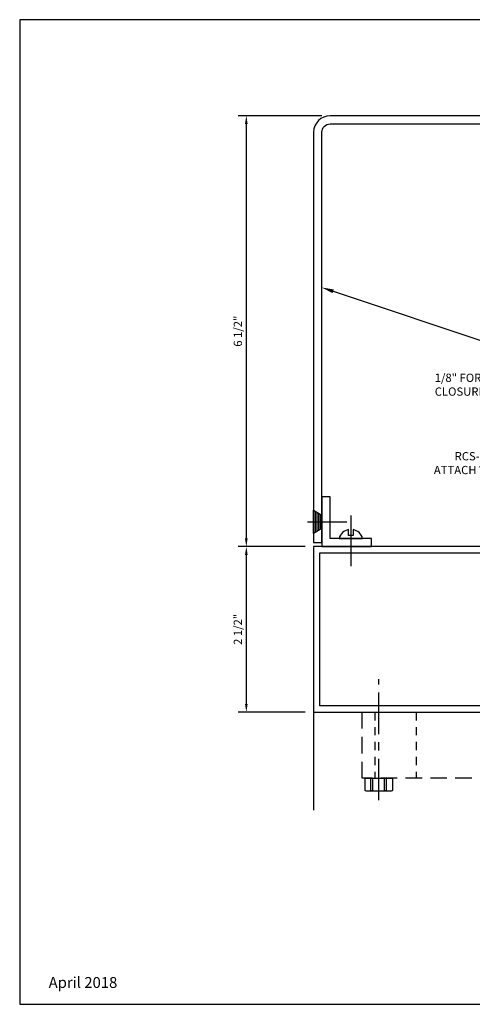
# Model space of a CAD drawing. Units: inches. Extents: x -2.8 to 16.5, y 0 to 14.9.
# Drawn here: x -2.8 to 4.1, y 0 to 14.9 of the extents above; entities that cross this region are included whole.
import ezdxf
from ezdxf import colors
from ezdxf.entities.mleader import LeaderData, LeaderLine
from ezdxf.enums import TextEntityAlignment as Align
from ezdxf.math import Vec2, Vec3

# ---------------------------------------------------------------- set-up
doc = ezdxf.new("R2010")
doc.units = ezdxf.units.IN
doc.header["$MEASUREMENT"] = 0
for name, pattern in [('CENTER', [2, 1.25, -0.25, 0.25, -0.25]), ('HIDDEN', [0.375, 0.25, -0.125]), ('HIDDEN2', [0.1875, 0.125, -0.0625])]:
    doc.linetypes.add(name, pattern=pattern)
for name, color, linetype in [('Dimension', 3, 'Continuous'), ('Extrusion', 1, 'Continuous'), ('Fastener', 7, 'Continuous'), ('Formed_aluminum', 1, 'Continuous'), ('Misc', 7, 'Continuous'), ('Sightline', 7, 'Continuous'), ('Tag', 7, 'Continuous'), ('Text', 6, 'Continuous')]:
    doc.layers.add(name, color=color, linetype=linetype)
doc.styles.get("Standard").update_dxf_attribs({"font": 'arial.ttf'})
doc.dimstyles.new('FULL', dxfattribs={"dimtxt": 0.125, "dimasz": 0.125, "dimexe": 0.125, "dimexo": 0.125, "dimgap": 0.0625, "dimtad": 1, "dimdec": 4, "dimzin": 3, "dimdsep": 46, "dimlunit": 4, "dimtxsty": 'Standard', "dimcen": 0.125, "dimclrd": 256, "dimclre": 256, "dimclrt": 256, "dimadec": 0, "dimazin": 0, "dimtfac": 1, "dimtdec": 4, "dimtofl": 0, "dimtmove": 0, "dimatfit": 3, "dimfxl": 0, "dimfrac": 2, "dimtolj": 1, "dimtzin": 3, "dimarcsym": 0})

# ---------------------------------------------------------------- blocks, each defined once
blk = doc.blocks.new('Web_Detail_Title_Block')
at = {"layer": 'defpoints'}
blk.add_lwpolyline([(-5.5, 0), (5.5, 0), (5.5, 8.5), (-5.5, 8.5)], close=True, dxfattribs=at)
at = {"layer": 'Tag'}
for tag, p, height in [('SYSTEM_001', (-0.4283, 0.8374), 0.185), ('DET_NAME_NO_001', (-1.067, 0.4835), 0.185), ('DETNO_TITLE_001', (3.872, 0.1308), 0.094)]:
    blk.add_attdef(tag, p, '', height=height, dxfattribs=at)
blk.add_attdef('DATE', text='', height=0.094, dxfattribs=at).set_placement((-5.25, 0.112), align=Align.BOTTOM_LEFT)
blk = doc.blocks.new('FS9')
at = {"linetype": 'CENTER', "ltscale": 0.5}
blk.add_line((0.331, 0), (-1.5, 0), dxfattribs=at)
for p, q in [((0.182, 0.119), (0, 0.119)), ((0.182, 0.087), (0, 0.087)), ((0.182, -0.087), (0, -0.087)), ((0.182, -0.119), (0, -0.119))]:
    blk.add_line(p, q)
blk.add_lwpolyline([(0.192, -0.185), (0.192, 0.185), (0.182, 0.206), (0, 0.206), (0, -0.206), (0.182, -0.206)], close=True)
blk.add_lwpolyline([(0.182, 0.206, -0.224461), (0.182, 0.119), (0.182, 0.087, -0.118708), (0.182, -0.087), (0.182, -0.119, -0.224461), (0.182, -0.206)], format="xyb")
blk = doc.blocks.new('Gen_FH')
for p, q in [((-0.025, 0.163), (-0.025, -0.162)), ((0.091, 0), (-0.5, 0)), ((-0.1, 0.116), (-0.1, -0.117)), ((-0.075, 0.132), (-0.075, -0.132)), ((-0.05, 0.147), (-0.05, -0.147))]:
    blk.add_line(p, q)
blk.add_lwpolyline([(0, 0.178), (-0.125, 0.101), (-0.125, -0.102), (0, -0.177)], close=True)
blk = doc.blocks.new('*D7')
at = {"layer": 'defpoints', "color": 0, "transparency": 16777216}
for p in [(0.673, 6.914), (1.689, 6.914), (1.689, 4.414)]:
    blk.add_point(p, dxfattribs=at)
at = {"layer": 'Dimension', "lineweight": -2, "transparency": 16777216}
for p, q in [((1.564, 6.914), (0.548, 6.914)), ((0.673, 4.539), (0.673, 6.789)), ((1.564, 4.414), (0.548, 4.414))]:
    blk.add_line(p, q, dxfattribs=at)
at = {"layer": 'Dimension', "transparency": 16777216}
for points in [[(0.652, 6.789), (0.693, 6.789), (0.673, 6.914)], [(0.652, 4.539), (0.693, 4.539), (0.673, 4.414)]]:
    blk.add_solid(points, dxfattribs=at)
at = {"layer": 'Dimension', "transparency": 16777216, "insert": (0.545, 5.664), "char_height": 0.125, "attachment_point": 5, "rotation": 90}
blk.add_mtext('\\A1;2 1/2"', dxfattribs=at)
blk = doc.blocks.new('*D8')
at = {"layer": 'defpoints', "color": 0, "transparency": 16777216}
for p in [(0.673, 13.424), (1.939, 13.424), (1.689, 6.914)]:
    blk.add_point(p, dxfattribs=at)
at = {"layer": 'Dimension', "lineweight": -2, "transparency": 16777216}
for p, q in [((1.814, 13.424), (0.548, 13.424)), ((0.673, 7.039), (0.673, 13.299)), ((1.564, 6.914), (0.548, 6.914))]:
    blk.add_line(p, q, dxfattribs=at)
at = {"layer": 'Dimension', "transparency": 16777216}
for points in [[(0.652, 13.299), (0.693, 13.299), (0.673, 13.424)], [(0.652, 7.039), (0.693, 7.039), (0.673, 6.914)]]:
    blk.add_solid(points, dxfattribs=at)
at = {"layer": 'Dimension', "transparency": 16777216, "insert": (0.545, 10.169), "char_height": 0.125, "attachment_point": 5, "rotation": 90}
blk.add_mtext('\\A1;6 1/2"', dxfattribs=at)

msp = doc.modelspace()

# ---------------------------------------------------------------- linework, layer by layer
at = {"layer": 'Extrusion'}
msp.add_lwpolyline([(6.92298, 6.91436), (1.6886, 6.91436), (1.6886, 4.41436), (5.67296, 4.41436)], dxfattribs=at)
msp.add_lwpolyline([(1.7826, 4.50836), (1.7826, 6.82036), (5.51696, 6.82036, -0.41421356), (5.57896, 6.75836), (5.57896, 4.88103, -0.37214876), (5.55246, 4.85036, 0.17699823), (5.43896, 4.78893), (5.43896, 4.53936, -0.41421356), (5.40796, 4.50836)], format="xyb", close=True, dxfattribs=at)
at = {"layer": 'Fastener', "linetype": 'ByBlock'}
msp.add_line((2.2511, 7.38244), (2.2511, 6.62163), dxfattribs=at)
msp.add_lwpolyline([(2.2851, 7.08236), (2.2171, 7.08236), (2.2171, 7.17136), (2.2171, 7.17136, 0.28998994), (2.07366, 7.03936), (2.42854, 7.03936, 0.28998994), (2.2851, 7.17136), (2.2851, 7.17136)], format="xyb", close=True, dxfattribs=at)
at = {"layer": 'Formed_aluminum'}
msp.add_lwpolyline([(1.6886, 13.17448), (1.6886, 6.97686), (1.8136, 6.97686), (1.8136, 13.17448, -0.41421356), (1.9386, 13.29948), (8.13623, 13.29948), (8.13623, 13.42448), (1.9386, 13.42448, 0.41421356)], format="xyb", close=True, dxfattribs=at)
at = {"layer": 'Misc', "linetype": 'HIDDEN2'}
for p, q in [((2.61196, 4.41436), (2.61196, 3.41436)), ((3.23696, 4.41436), (3.23696, 3.41436))]:
    msp.add_line(p, q, dxfattribs=at)
at = {"layer": 'Misc', "linetype": 'ByBlock', "ltscale": 0.75}
msp.add_lwpolyline([(2.5636, 6.91436), (2.5636, 7.03936), (1.9386, 7.03936), (1.9386, 7.66436), (1.8136, 7.66436), (1.8136, 6.91436)], close=True, dxfattribs=at)
at = {"layer": 'Misc', "linetype": 'HIDDEN'}
msp.add_lwpolyline([(5.57746, 4.41436), (5.57746, 3.41436), (2.42296, 3.41436), (2.42296, 4.41436)], close=True, dxfattribs=at)
at = {"layer": 'Sightline'}
msp.add_line((1.6886, 4.41436), (1.6886, 2.93047), dxfattribs=at)

# ---------------------------------------------------------------- block references
ref = msp.add_blockref('Web_Detail_Title_Block', (6.875, 0), dxfattribs=dict(xscale=1.75, yscale=1.75, zscale=1.75))
ref.add_attrib('DATE', 'April 2018', dxfattribs={"layer": 'Tag', "height": 0.1645}).set_placement((-2.3125, 0.196), align=Align.BOTTOM_LEFT)
at = {"layer": 'Fastener', "xscale": -1}
msp.add_blockref('Gen_FH', (1.6886, 7.28936), dxfattribs=at)
at = {"layer": 'Fastener', "xscale": -1, "rotation": 90}
msp.add_blockref('FS9', (2.67296, 3.41436), dxfattribs=at)

# ---------------------------------------------------------------- dimensions: what is measured, and where the dimension line sits
at = {"layer": 'Dimension'}
for base, p1, p2, picture, middle in [((0.67254, 13.42448), (1.6886, 6.91436), (1.9386, 13.42448), '*D8', (0.54541, 10.16942)), ((0.67254, 6.91436), (1.6886, 4.41436), (1.6886, 6.91436), '*D7', (0.54541, 5.66436))]:
    dim = msp.add_linear_dim(base=base, p1=p1, p2=p2, angle=90, dimstyle='FULL', dxfattribs=at)
    dim.commit()
    dim.dimension.update_dxf_attribs({"geometry": picture, "text_midpoint": middle})

# ---------------------------------------------------------------- leaders
at = {"layer": 'Text'}
ml = msp.add_multileader_mtext('Standard', dxfattribs=at)
ml.set_content('1/8" FORMED ALUMINUM CLOSURES', color=256)
ml.set_leader_properties()
ml.build(insert=Vec2(0, 0))
ml.multileader.update_dxf_attribs({"dogleg_length": 0.25, "arrow_head_size": 0.18})
ctx = ml.context
ctx.base_point, ctx.char_height, ctx.arrow_head_size, ctx.landing_gap_size, ctx.plane_origin = Vec3(3.42843, 9.46388), 0.125, 0.18, 0.09, Vec3(1.8136, 10.82871)
notes = []
notes.append((ctx, [(1, (1, 1, 0), (5.91598, 9.46388), (-1, 0), 0.25, [(0, [(1.8136, 10.82871)], 0, []), (1, [(7.70007, 7.64055)], 0, [])])]))
ctx.mtext.insert, ctx.mtext.width, ctx.mtext.flow_direction = Vec3(3.51843, 9.52745), 2.3108525, 5
ml = msp.add_multileader_mtext('Standard', dxfattribs=at)
ml.set_content('RCS-313-01 MULLION CAP\\P{\\C7;ATTACH W/ FS-320 (#10 X 1/2" DRIVE PINS)}', color=256)
ml.set_leader_properties()
ml.build(insert=Vec2(0, 0))
ml.multileader.update_dxf_attribs({"dogleg_length": 0.25, "arrow_head_size": 0.18})
ctx = ml.context
ctx.base_point, ctx.char_height, ctx.arrow_head_size, ctx.landing_gap_size, ctx.plane_origin = Vec3(3.60091, 8.26161), 0.125, 0.18, 0.09, Vec3(7.42851, 6.95417)
ctx.text_align_type = 2
notes.append((ctx, [(0, (1, 1, 0), (6.21253, 8.26161), (-1, 0), 0.25, [(0, [(7.46907, 6.91361)], 0, [])])]))
ctx.mtext.insert, ctx.mtext.width, ctx.mtext.alignment, ctx.mtext.flow_direction = Vec3(5.87253, 8.34248), 2.4588391, 3, 5
for ctx, leaders in notes:
    for number, flags, end, landing, length, lines in leaders:
        leader = LeaderData()
        leader.index, (leader.has_last_leader_line, leader.has_dogleg_vector, leader.attachment_direction) = number, flags
        leader.last_leader_point, leader.dogleg_vector, leader.dogleg_length = Vec3(end), Vec3(landing), length
        for number, points, colour, breaks in lines:
            line = LeaderLine()
            line.index, line.vertices, line.color, line.breaks = number, Vec3.list(points), colors.encode_raw_color(colour), breaks
            leader.lines.append(line)
        ctx.leaders.append(leader)

doc.saveas('drawing.dxf')
